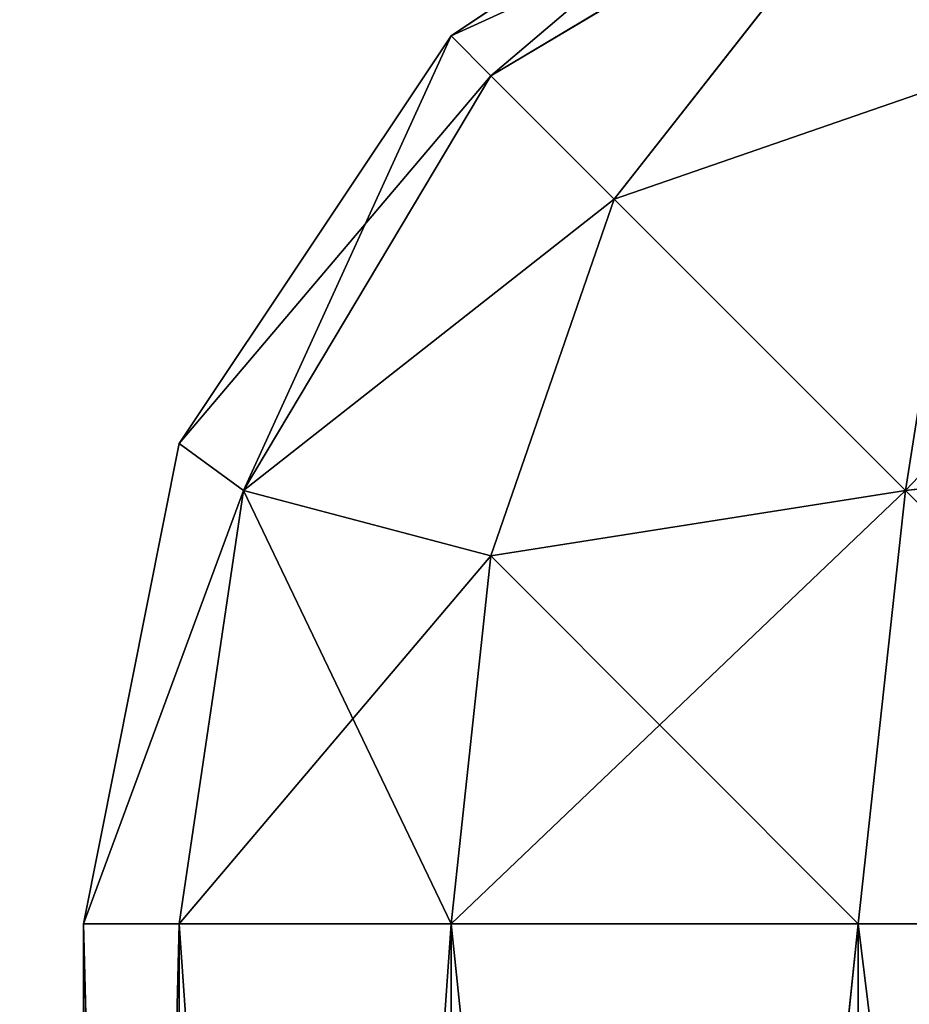
# Model space of a CAD drawing. Extents: x -1.78 to 0.86, y -0.03 to 1.32.
# Drawn here: x -1.71 to -1.7, y 0.06 to 0.06 of the extents above; entities that cross this region are included whole.
import ezdxf

# ---------------------------------------------------------------- set-up
doc = ezdxf.new("R2010")
doc.units = 0
doc.header["$LTSCALE"] = 0.0254
doc.layers.get('0').update_dxf_attribs({"color": 13, "linetype": 'CONTINUOUS'})

# ---------------------------------------------------------------- blocks, each defined once
blk = doc.blocks.new('GAMBE')
at = {"color": 252}
mesh = blk.add_polyface(dxfattribs=at)
corners = [(-1.2369898, -0.469641, 1.5222244), (-1.2682061, -0.5287766, 1.5222244), (-1.2479884, -0.463291, 1.5222244)]
mesh.append_faces([[corners[k] for k in face] for face in [(0, 1, 2)]], dxfattribs={"color": 252})
mesh = blk.add_polyface(dxfattribs=at)
corners = [(-1.2369898, -0.469641, 1.6238246), (-1.2479884, -0.463291, 1.6238246), (-1.2572076, -0.5351266, 1.6238246)]
mesh.append_faces([[corners[k] for k in face] for face in [(0, 1, 2)]], dxfattribs={"color": 252})
mesh = blk.add_polyface(dxfattribs=at)
corners = [(-1.2369898, -0.469641, 1.5222244), (-1.2572076, -0.5351266, 1.5222244), (-1.2682061, -0.5287766, 1.5222244)]
mesh.append_faces([[corners[k] for k in face] for face in [(0, 1, 2)]], dxfattribs={"color": 252})
mesh = blk.add_polyface(dxfattribs=at)
corners = [(-1.2369898, -0.469641, 1.6238246), (-1.2572076, -0.5351266, 1.6238246), (-1.2369898, -0.469641, 1.5222244)]
mesh.append_faces([[corners[k] for k in face] for face in [(0, 1, 2)]], dxfattribs={"color": 252})
mesh = blk.add_polyface(dxfattribs=at)
corners = [(-1.2369898, -0.469641, 1.5222244), (-1.2572076, -0.5351266, 1.6238246), (-1.2572076, -0.5351266, 1.5222244)]
mesh.append_faces([[corners[k] for k in face] for face in [(0, 1, 2)]], dxfattribs={"color": 252})
blk = doc.blocks.new('PIANO')
at = {"color": 0}
for p, q in [((-1.2421888, -0.5044423, 1.6163257), (-1.2438367, -0.5055434, 1.6163257)), ((-1.2438367, -0.5055434, 1.6163257), (-1.2421888, -0.5044423, 1.8981027)), ((-1.2438367, -0.5055434, 1.8981027), (-1.2421888, -0.5044423, 1.8981027)), ((-1.2438367, -0.5055434, 1.6163257), (-1.2421888, -0.5044423, 1.8981027)), ((-1.2438367, -0.5055434, 1.8981027), (-1.2421888, -0.5044423, 1.8981027)), ((-1.2421888, -0.5044423, 1.6163257), (-1.2438367, -0.5055434, 1.6163257)), ((-1.243676, -0.5057041, 1.8995912), (-1.2421888, -0.5044423, 1.8981027)), ((-1.243676, -0.5057041, 1.8995912), (-1.2421888, -0.5044423, 1.8981027)), ((-1.2419982, -0.5047034, 1.6145723), (-1.2438367, -0.5055434, 1.6163257)), ((-1.2419982, -0.5047034, 1.6145723), (-1.2438367, -0.5055434, 1.6163257)), ((-1.243676, -0.5057041, 1.8995912), (-1.2419982, -0.5047034, 1.8998561)), ((-1.243676, -0.5057041, 1.8995912), (-1.2419982, -0.5047034, 1.8998561)), ((-1.2419982, -0.5047034, 1.6145723), (-1.243676, -0.5057041, 1.6148372)), ((-1.2419982, -0.5047034, 1.6145723), (-1.243676, -0.5057041, 1.6148372)), ((-1.2431765, -0.5062035, 1.9010344), (-1.2419982, -0.5047034, 1.8998561)), ((-1.2431765, -0.5062035, 1.9010344), (-1.2419982, -0.5047034, 1.8998561)), ((-1.2431765, -0.5062035, 1.6133941), (-1.2419982, -0.5047034, 1.6145723)), ((-1.2431765, -0.5062035, 1.6133941), (-1.2419982, -0.5047034, 1.6145723)), ((-1.2438367, -0.5055434, 1.6163257), (-1.2449378, -0.5071913, 1.6163257)), ((-1.2449378, -0.5071913, 1.6163257), (-1.2438367, -0.5055434, 1.8981027)), ((-1.2449378, -0.5071913, 1.8981027), (-1.2438367, -0.5055434, 1.8981027)), ((-1.2449378, -0.5071913, 1.6163257), (-1.2438367, -0.5055434, 1.8981027)), ((-1.2449378, -0.5071913, 1.8981027), (-1.2438367, -0.5055434, 1.8981027)), ((-1.2438367, -0.5055434, 1.6163257), (-1.2449378, -0.5071913, 1.6163257)), ((-1.2446766, -0.5073818, 1.8998561), (-1.2438367, -0.5055434, 1.8981027)), ((-1.2446766, -0.5073818, 1.8998561), (-1.2438367, -0.5055434, 1.8981027)), ((-1.2438367, -0.5055434, 1.8981027), (-1.2438367, -0.5055434, 1.6163257)), ((-1.2438367, -0.5055434, 1.8981027), (-1.2438367, -0.5055434, 1.6163257)), ((-1.2438367, -0.5055434, 1.8981027), (-1.243676, -0.5057041, 1.8995912)), ((-1.2438367, -0.5055434, 1.8981027), (-1.243676, -0.5057041, 1.8995912)), ((-1.2438367, -0.5055434, 1.6163257), (-1.243676, -0.5057041, 1.6148372)), ((-1.2438367, -0.5055434, 1.6163257), (-1.243676, -0.5057041, 1.6148372)), ((-1.2419982, -0.5073818, 1.611894), (-1.2402449, -0.5055434, 1.6127338)), ((-1.2419982, -0.5073818, 1.611894), (-1.2402449, -0.5055434, 1.6127338)), ((-1.243676, -0.5057041, 1.6148372), (-1.2449378, -0.5071913, 1.6163257)), ((-1.243676, -0.5057041, 1.6148372), (-1.2449378, -0.5071913, 1.6163257)), ((-1.2446766, -0.5073818, 1.8998561), (-1.243676, -0.5057041, 1.8995912)), ((-1.2446766, -0.5073818, 1.8998561), (-1.243676, -0.5057041, 1.8995912)), ((-1.243676, -0.5057041, 1.6148372), (-1.2446766, -0.5073818, 1.6145723)), ((-1.243676, -0.5057041, 1.6148372), (-1.2446766, -0.5073818, 1.6145723)), ((-1.243676, -0.5057041, 1.8995912), (-1.2431765, -0.5062035, 1.9010344)), ((-1.243676, -0.5057041, 1.8995912), (-1.2431765, -0.5062035, 1.9010344)), ((-1.243676, -0.5057041, 1.6148372), (-1.2431765, -0.5062035, 1.6133941)), ((-1.243676, -0.5057041, 1.6148372), (-1.2431765, -0.5062035, 1.6133941)), ((-1.2431765, -0.5062035, 1.9010344), (-1.2417335, -0.5057041, 1.9015337)), ((-1.2431765, -0.5062035, 1.9010344), (-1.2417335, -0.5057041, 1.9015337)), ((-1.2431765, -0.5062035, 1.6133941), (-1.2417335, -0.5057041, 1.6128947)), ((-1.2431765, -0.5062035, 1.6133941), (-1.2417335, -0.5057041, 1.6128947)), ((-1.2417335, -0.5057041, 1.9015337), (-1.2419982, -0.5073818, 1.9025345)), ((-1.2417335, -0.5057041, 1.9015337), (-1.2419982, -0.5073818, 1.9025345)), ((-1.2419982, -0.5073818, 1.611894), (-1.2417335, -0.5057041, 1.6128947)), ((-1.2419982, -0.5073818, 1.611894), (-1.2417335, -0.5057041, 1.6128947)), ((-1.2431765, -0.5062035, 1.9010344), (-1.2446766, -0.5073818, 1.8998561)), ((-1.2431765, -0.5062035, 1.9010344), (-1.2446766, -0.5073818, 1.8998561)), ((-1.2431765, -0.5062035, 1.6133941), (-1.2446766, -0.5073818, 1.6145723)), ((-1.2431765, -0.5062035, 1.6133941), (-1.2446766, -0.5073818, 1.6145723)), ((-1.243676, -0.5076465, 1.9015337), (-1.2431765, -0.5062035, 1.9010344)), ((-1.243676, -0.5076465, 1.9015337), (-1.2431765, -0.5062035, 1.9010344)), ((-1.243676, -0.5076465, 1.6128947), (-1.2431765, -0.5062035, 1.6133941)), ((-1.243676, -0.5076465, 1.6128947), (-1.2431765, -0.5062035, 1.6133941)), ((-1.2431765, -0.5062035, 1.9010344), (-1.2419982, -0.5073818, 1.9025345)), ((-1.2431765, -0.5062035, 1.9010344), (-1.2419982, -0.5073818, 1.9025345)), ((-1.2431765, -0.5062035, 1.6133941), (-1.2419982, -0.5073818, 1.611894)), ((-1.2431765, -0.5062035, 1.6133941), (-1.2419982, -0.5073818, 1.611894)), ((-1.2449378, -0.5071913, 1.6163257), (-1.2453245, -0.5091351, 1.6163257)), ((-1.2453245, -0.5091351, 1.6163257), (-1.2449378, -0.5071913, 1.8981027)), ((-1.2453245, -0.5091351, 1.8981027), (-1.2449378, -0.5071913, 1.8981027)), ((-1.2453245, -0.5091351, 1.6163257), (-1.2449378, -0.5071913, 1.8981027)), ((-1.2453245, -0.5091351, 1.8981027), (-1.2449378, -0.5071913, 1.8981027)), ((-1.2449378, -0.5071913, 1.6163257), (-1.2453245, -0.5091351, 1.6163257)), ((-1.2449378, -0.5071913, 1.8981027), (-1.2449378, -0.5071913, 1.6163257)), ((-1.2449378, -0.5071913, 1.8981027), (-1.2449378, -0.5071913, 1.6163257)), ((-1.2449378, -0.5071913, 1.8981027), (-1.2446766, -0.5073818, 1.8998561)), ((-1.2449378, -0.5071913, 1.8981027), (-1.2446766, -0.5073818, 1.8998561)), ((-1.2449378, -0.5071913, 1.6163257), (-1.2446766, -0.5073818, 1.6145723)), ((-1.2449378, -0.5071913, 1.6163257), (-1.2446766, -0.5073818, 1.6145723)), ((-1.2402449, -0.5071913, 1.9027957), (-1.2419982, -0.5073818, 1.9025345)), ((-1.2402449, -0.5071913, 1.9027957), (-1.2419982, -0.5073818, 1.9025345)), ((-1.2419982, -0.5073818, 1.611894), (-1.2402449, -0.5071913, 1.6116327)), ((-1.2419982, -0.5073818, 1.611894), (-1.2402449, -0.5071913, 1.6116327)), ((-1.2446766, -0.5073818, 1.8998561), (-1.2453245, -0.5091351, 1.8981027)), ((-1.2446766, -0.5073818, 1.8998561), (-1.2453245, -0.5091351, 1.8981027)), ((-1.2446766, -0.5073818, 1.6145723), (-1.2453245, -0.5091351, 1.6163257)), ((-1.2446766, -0.5073818, 1.6145723), (-1.2453245, -0.5091351, 1.6163257)), ((-1.2449378, -0.5091351, 1.9000466), (-1.2446766, -0.5073818, 1.8998561)), ((-1.2449378, -0.5091351, 1.9000466), (-1.2446766, -0.5073818, 1.8998561)), ((-1.2449378, -0.5091351, 1.6143818), (-1.2446766, -0.5073818, 1.6145723)), ((-1.2449378, -0.5091351, 1.6143818), (-1.2446766, -0.5073818, 1.6145723)), ((-1.243676, -0.5076465, 1.9015337), (-1.2446766, -0.5073818, 1.8998561)), ((-1.243676, -0.5076465, 1.9015337), (-1.2446766, -0.5073818, 1.8998561)), ((-1.2446766, -0.5073818, 1.6145723), (-1.2438367, -0.5091351, 1.6127338)), ((-1.2446766, -0.5073818, 1.6145723), (-1.2438367, -0.5091351, 1.6127338)), ((-1.2446766, -0.5073818, 1.6145723), (-1.243676, -0.5076465, 1.6128947)), ((-1.2446766, -0.5073818, 1.6145723), (-1.243676, -0.5076465, 1.6128947)), ((-1.2419982, -0.5073818, 1.9025345), (-1.2438367, -0.5091351, 1.9016946)), ((-1.2419982, -0.5073818, 1.9025345), (-1.2438367, -0.5091351, 1.9016946)), ((-1.2419982, -0.5073818, 1.9025345), (-1.243676, -0.5076465, 1.9015337)), ((-1.2419982, -0.5073818, 1.9025345), (-1.243676, -0.5076465, 1.9015337)), ((-1.243676, -0.5076465, 1.6128947), (-1.2419982, -0.5073818, 1.611894)), ((-1.243676, -0.5076465, 1.6128947), (-1.2419982, -0.5073818, 1.611894)), ((-1.2421888, -0.5091351, 1.9027957), (-1.2419982, -0.5073818, 1.9025345)), ((-1.2421888, -0.5091351, 1.9027957), (-1.2419982, -0.5073818, 1.9025345)), ((-1.2421888, -0.5091351, 1.6116327), (-1.2419982, -0.5073818, 1.611894)), ((-1.2421888, -0.5091351, 1.6116327), (-1.2419982, -0.5073818, 1.611894)), ((-1.2419982, -0.5073818, 1.9025345), (-1.2402449, -0.5091351, 1.9031823)), ((-1.2419982, -0.5073818, 1.9025345), (-1.2402449, -0.5091351, 1.9031823)), ((-1.2419982, -0.5073818, 1.611894), (-1.2402449, -0.5091351, 1.6112461)), ((-1.2419982, -0.5073818, 1.611894), (-1.2402449, -0.5091351, 1.6112461)), ((-1.243676, -0.5076465, 1.9015337), (-1.2449378, -0.5091351, 1.9000466)), ((-1.243676, -0.5076465, 1.9015337), (-1.2449378, -0.5091351, 1.9000466)), ((-1.2438367, -0.5091351, 1.9016946), (-1.243676, -0.5076465, 1.9015337)), ((-1.2438367, -0.5091351, 1.9016946), (-1.243676, -0.5076465, 1.9015337)), ((-1.2438367, -0.5091351, 1.6127338), (-1.243676, -0.5076465, 1.6128947)), ((-1.2438367, -0.5091351, 1.6127338), (-1.243676, -0.5076465, 1.6128947)), ((-1.243676, -0.5076465, 1.6128947), (-1.2421888, -0.5091351, 1.6116327)), ((-1.243676, -0.5076465, 1.6128947), (-1.2421888, -0.5091351, 1.6116327)), ((-1.2453245, -0.5248788, 1.6163257), (-1.2453245, -0.5091351, 1.6163257)), ((-1.2453245, -0.5091351, 1.6163257), (-1.2449378, -0.5091351, 1.6143818)), ((-1.2449378, -0.5091351, 1.6143818), (-1.2453245, -0.5248788, 1.6163257)), ((-1.2449378, -0.5091351, 1.6143818), (-1.2453245, -0.5248788, 1.6163257)), ((-1.2449378, -0.5091351, 1.9000466), (-1.2453245, -0.5091351, 1.8981027)), ((-1.2453245, -0.5091351, 1.8981027), (-1.2449378, -0.5248788, 1.9000466)), ((-1.2453245, -0.5091351, 1.8981027), (-1.2449378, -0.5248788, 1.9000466)), ((-1.2453245, -0.5091351, 1.8981027), (-1.2453245, -0.5248788, 1.8981027)), ((-1.2453245, -0.5091351, 1.6163257), (-1.2453245, -0.5091351, 1.8981027)), ((-1.2453245, -0.5091351, 1.8981027), (-1.2453245, -0.5248788, 1.8981027)), ((-1.2453245, -0.5091351, 1.8981027), (-1.2453245, -0.5248788, 1.6163257)), ((-1.2453245, -0.5248788, 1.6163257), (-1.2453245, -0.5091351, 1.6163257)), ((-1.2453245, -0.5091351, 1.8981027), (-1.2453245, -0.5248788, 1.6163257)), ((-1.2453245, -0.5091351, 1.6163257), (-1.2453245, -0.5091351, 1.8981027)), ((-1.2449378, -0.5091351, 1.9000466), (-1.2453245, -0.5091351, 1.8981027)), ((-1.2453245, -0.5091351, 1.6163257), (-1.2449378, -0.5091351, 1.6143818)), ((-1.2449378, -0.5248788, 1.6143818), (-1.2449378, -0.5091351, 1.6143818)), ((-1.2449378, -0.5091351, 1.6143818), (-1.2438367, -0.5091351, 1.6127338)), ((-1.2438367, -0.5091351, 1.6127338), (-1.2449378, -0.5248788, 1.6143818)), ((-1.2438367, -0.5091351, 1.6127338), (-1.2449378, -0.5248788, 1.6143818)), ((-1.2449378, -0.5248788, 1.6143818), (-1.2449378, -0.5091351, 1.6143818)), ((-1.2449378, -0.5248788, 1.9000466), (-1.2449378, -0.5091351, 1.9000466)), ((-1.2438367, -0.5091351, 1.9016946), (-1.2449378, -0.5091351, 1.9000466)), ((-1.2449378, -0.5091351, 1.9000466), (-1.2438367, -0.5248788, 1.9016946)), ((-1.2449378, -0.5091351, 1.9000466), (-1.2438367, -0.5248788, 1.9016946)), ((-1.2449378, -0.5248788, 1.9000466), (-1.2449378, -0.5091351, 1.9000466)), ((-1.2438367, -0.5091351, 1.9016946), (-1.2449378, -0.5091351, 1.9000466)), ((-1.2449378, -0.5091351, 1.6143818), (-1.2438367, -0.5091351, 1.6127338)), ((-1.2438367, -0.5248788, 1.6127338), (-1.2438367, -0.5091351, 1.6127338)), ((-1.2438367, -0.5091351, 1.6127338), (-1.2421888, -0.5091351, 1.6116327)), ((-1.2421888, -0.5091351, 1.6116327), (-1.2438367, -0.5248788, 1.6127338)), ((-1.2421888, -0.5091351, 1.6116327), (-1.2438367, -0.5248788, 1.6127338)), ((-1.2438367, -0.5248788, 1.6127338), (-1.2438367, -0.5091351, 1.6127338)), ((-1.2438367, -0.5248788, 1.9016946), (-1.2438367, -0.5091351, 1.9016946)), ((-1.2421888, -0.5091351, 1.9027957), (-1.2438367, -0.5091351, 1.9016946)), ((-1.2438367, -0.5091351, 1.9016946), (-1.2421888, -0.5248788, 1.9027957)), ((-1.2438367, -0.5091351, 1.9016946), (-1.2421888, -0.5248788, 1.9027957)), ((-1.2438367, -0.5248788, 1.9016946), (-1.2438367, -0.5091351, 1.9016946)), ((-1.2421888, -0.5091351, 1.9027957), (-1.2438367, -0.5091351, 1.9016946)), ((-1.2438367, -0.5091351, 1.6127338), (-1.2421888, -0.5091351, 1.6116327)), ((-1.2421888, -0.5248788, 1.6116327), (-1.2421888, -0.5091351, 1.6116327)), ((-1.2421888, -0.5091351, 1.6116327), (-1.2402449, -0.5091351, 1.6112461)), ((-1.2421888, -0.5248788, 1.6116327), (-1.2421888, -0.5091351, 1.6116327)), ((-1.2421888, -0.5248788, 1.9027957), (-1.2421888, -0.5091351, 1.9027957)), ((-1.2402449, -0.5091351, 1.9031823), (-1.2421888, -0.5091351, 1.9027957)), ((-1.2421888, -0.5091351, 1.9027957), (-1.2402449, -0.5248788, 1.9031823)), ((-1.2421888, -0.5091351, 1.9027957), (-1.2402449, -0.5248788, 1.9031823)), ((-1.2421888, -0.5248788, 1.9027957), (-1.2421888, -0.5091351, 1.9027957)), ((-1.2402449, -0.5091351, 1.9031823), (-1.2421888, -0.5091351, 1.9027957)), ((-1.2421888, -0.5091351, 1.6116327), (-1.2402449, -0.5091351, 1.6112461))]:
    blk.add_line(p, q, dxfattribs=at)
at = {"color": 252}
mesh = blk.add_polyface(dxfattribs=at)
corners = [(-0.9006819, 0.3390179, 1.6236958), (-1.248604, -0.5393491, 1.6236958), (-1.248604, 0.339025, 1.6236958)]
mesh.append_faces([[corners[k] for k in face] for face in [(0, 1, 2)]], dxfattribs={"color": 252})
mesh = blk.add_polyface(dxfattribs=at)
corners = [(-0.9006819, 0.3390179, 1.9031455), (-1.248604, -0.5393491, 1.9031455), (-1.248604, 0.339025, 1.9031455)]
mesh.append_faces([[corners[k] for k in face] for face in [(0, 1, 2)]], dxfattribs={"color": 252})
mesh = blk.add_polyface(dxfattribs=at)
corners = [(-0.9006819, 0.3390179, 1.6236958), (-0.900683, -0.5393491, 1.6236958), (-1.248604, -0.5393491, 1.6236958)]
mesh.append_faces([[corners[k] for k in face] for face in [(0, 1, 2)]], dxfattribs={"color": 252})
mesh = blk.add_polyface(dxfattribs=at)
corners = [(-0.9006819, 0.3390179, 1.9031455), (-0.900683, -0.5393491, 1.9031455), (-1.248604, -0.5393491, 1.9031455)]
mesh.append_faces([[corners[k] for k in face] for face in [(0, 1, 2)]], dxfattribs={"color": 252})
mesh = blk.add_polyface(dxfattribs=at)
corners = [(-0.8993408, 0.3389818, 1.6491821), (-1.2486078, 0.3389748, 1.6491823), (-1.248604, -0.5393491, 1.6491823)]
mesh.append_faces([[corners[k] for k in face] for face in [(0, 1, 2)]], dxfattribs={"color": 252})
mesh = blk.add_polyface(dxfattribs=at)
corners = [(-0.8993408, 0.3389818, 1.9286317), (-1.2486078, 0.3389748, 1.9286319), (-1.248604, -0.5393491, 1.9286319)]
mesh.append_faces([[corners[k] for k in face] for face in [(0, 1, 2)]], dxfattribs={"color": 252})
mesh = blk.add_polyface(dxfattribs=at)
corners = [(-0.8993399, -0.5393491, 1.6491823), (-0.8993408, 0.3389818, 1.6491821), (-1.248604, -0.5393491, 1.6491823)]
mesh.append_faces([[corners[k] for k in face] for face in [(0, 1, 2)]], dxfattribs={"color": 252})
mesh = blk.add_polyface(dxfattribs=at)
corners = [(-0.8993399, -0.5393491, 1.9286319), (-0.8993408, 0.3389818, 1.9286317), (-1.248604, -0.5393491, 1.9286319)]
mesh.append_faces([[corners[k] for k in face] for face in [(0, 1, 2)]], dxfattribs={"color": 252})
mesh = blk.add_polyface(dxfattribs=at)
corners = [(-1.2421888, -0.5044423, 1.8981027), (-1.2421888, -0.5044423, 1.6163257), (-1.2438367, -0.5055434, 1.6163257)]
mesh.append_faces([[corners[k] for k in face] for face in [(0, 1, 2)]], dxfattribs={"color": 252})
mesh = blk.add_polyface(dxfattribs=at)
corners = [(-1.2421888, -0.5044423, 1.8981027), (-1.2438367, -0.5055434, 1.6163257), (-1.2438367, -0.5055434, 1.8981027)]
mesh.append_faces([[corners[k] for k in face] for face in [(0, 1, 2)]], dxfattribs={"color": 252})
mesh = blk.add_polyface(dxfattribs=at)
corners = [(-1.243676, -0.5057041, 1.8995912), (-1.2421888, -0.5044423, 1.8981027), (-1.2438367, -0.5055434, 1.8981027)]
mesh.append_faces([[corners[k] for k in face] for face in [(0, 1, 2)]], dxfattribs={"color": 252})
mesh = blk.add_polyface(dxfattribs=at)
corners = [(-1.2421888, -0.5044423, 1.6163257), (-1.2419982, -0.5047034, 1.6145723), (-1.2438367, -0.5055434, 1.6163257)]
mesh.append_faces([[corners[k] for k in face] for face in [(0, 1, 2)]], dxfattribs={"color": 252})
mesh = blk.add_polyface(dxfattribs=at)
corners = [(-1.2419982, -0.5047034, 1.8998561), (-1.2421888, -0.5044423, 1.8981027), (-1.243676, -0.5057041, 1.8995912)]
mesh.append_faces([[corners[k] for k in face] for face in [(0, 1, 2)]], dxfattribs={"color": 252})
mesh = blk.add_polyface(dxfattribs=at)
corners = [(-1.2402449, -0.5055434, 1.9016946), (-1.2402449, -0.5044423, 1.9000466), (-1.2419982, -0.5047034, 1.8998561)]
mesh.append_faces([[corners[k] for k in face] for face in [(0, 1, 2)]], dxfattribs={"color": 252})
mesh = blk.add_polyface(dxfattribs=at)
corners = [(-1.2419982, -0.5047034, 1.6145723), (-1.2402449, -0.5044423, 1.6143818), (-1.2417335, -0.5057041, 1.6128947)]
mesh.append_faces([[corners[k] for k in face] for face in [(0, 1, 2)]], dxfattribs={"color": 252})
mesh = blk.add_polyface(dxfattribs=at)
corners = [(-1.2438367, -0.5055434, 1.6163257), (-1.2419982, -0.5047034, 1.6145723), (-1.243676, -0.5057041, 1.6148372)]
mesh.append_faces([[corners[k] for k in face] for face in [(0, 1, 2)]], dxfattribs={"color": 252})
mesh = blk.add_polyface(dxfattribs=at)
corners = [(-1.2431765, -0.5062035, 1.9010344), (-1.2419982, -0.5047034, 1.8998561), (-1.243676, -0.5057041, 1.8995912)]
mesh.append_faces([[corners[k] for k in face] for face in [(0, 1, 2)]], dxfattribs={"color": 252})
mesh = blk.add_polyface(dxfattribs=at)
corners = [(-1.243676, -0.5057041, 1.6148372), (-1.2419982, -0.5047034, 1.6145723), (-1.2431765, -0.5062035, 1.6133941)]
mesh.append_faces([[corners[k] for k in face] for face in [(0, 1, 2)]], dxfattribs={"color": 252})
mesh = blk.add_polyface(dxfattribs=at)
corners = [(-1.2417335, -0.5057041, 1.9015337), (-1.2419982, -0.5047034, 1.8998561), (-1.2431765, -0.5062035, 1.9010344)]
mesh.append_faces([[corners[k] for k in face] for face in [(0, 1, 2)]], dxfattribs={"color": 252})
mesh = blk.add_polyface(dxfattribs=at)
corners = [(-1.2419982, -0.5047034, 1.6145723), (-1.2417335, -0.5057041, 1.6128947), (-1.2431765, -0.5062035, 1.6133941)]
mesh.append_faces([[corners[k] for k in face] for face in [(0, 1, 2)]], dxfattribs={"color": 252})
mesh = blk.add_polyface(dxfattribs=at)
corners = [(-1.2402449, -0.5055434, 1.9016946), (-1.2419982, -0.5047034, 1.8998561), (-1.2417335, -0.5057041, 1.9015337)]
mesh.append_faces([[corners[k] for k in face] for face in [(0, 1, 2)]], dxfattribs={"color": 252})
mesh = blk.add_polyface(dxfattribs=at)
corners = [(-1.2438367, -0.5055434, 1.6163257), (-1.2449378, -0.5071913, 1.6163257), (-1.2438367, -0.5055434, 1.8981027)]
mesh.append_faces([[corners[k] for k in face] for face in [(0, 1, 2)]], dxfattribs={"color": 252})
mesh = blk.add_polyface(dxfattribs=at)
corners = [(-1.2438367, -0.5055434, 1.8981027), (-1.2449378, -0.5071913, 1.6163257), (-1.2449378, -0.5071913, 1.8981027)]
mesh.append_faces([[corners[k] for k in face] for face in [(0, 1, 2)]], dxfattribs={"color": 252})
mesh = blk.add_polyface(dxfattribs=at)
corners = [(-1.2438367, -0.5055434, 1.8981027), (-1.2449378, -0.5071913, 1.8981027), (-1.2446766, -0.5073818, 1.8998561)]
mesh.append_faces([[corners[k] for k in face] for face in [(0, 1, 2)]], dxfattribs={"color": 252})
mesh = blk.add_polyface(dxfattribs=at)
corners = [(-1.2438367, -0.5055434, 1.6163257), (-1.243676, -0.5057041, 1.6148372), (-1.2449378, -0.5071913, 1.6163257)]
mesh.append_faces([[corners[k] for k in face] for face in [(0, 1, 2)]], dxfattribs={"color": 252})
mesh = blk.add_polyface(dxfattribs=at)
corners = [(-1.2438367, -0.5055434, 1.8981027), (-1.2446766, -0.5073818, 1.8998561), (-1.243676, -0.5057041, 1.8995912)]
mesh.append_faces([[corners[k] for k in face] for face in [(0, 1, 2)]], dxfattribs={"color": 252})
mesh = blk.add_polyface(dxfattribs=at)
corners = [(-1.2402449, -0.5071913, 1.6116327), (-1.2419982, -0.5073818, 1.611894), (-1.2402449, -0.5055434, 1.6127338)]
mesh.append_faces([[corners[k] for k in face] for face in [(0, 1, 2)]], dxfattribs={"color": 252})
mesh = blk.add_polyface(dxfattribs=at)
corners = [(-1.2402449, -0.5055434, 1.6127338), (-1.2419982, -0.5073818, 1.611894), (-1.2417335, -0.5057041, 1.6128947)]
mesh.append_faces([[corners[k] for k in face] for face in [(0, 1, 2)]], dxfattribs={"color": 252})
mesh = blk.add_polyface(dxfattribs=at)
corners = [(-1.243676, -0.5057041, 1.6148372), (-1.2446766, -0.5073818, 1.6145723), (-1.2449378, -0.5071913, 1.6163257)]
mesh.append_faces([[corners[k] for k in face] for face in [(0, 1, 2)]], dxfattribs={"color": 252})
mesh = blk.add_polyface(dxfattribs=at)
corners = [(-1.243676, -0.5057041, 1.8995912), (-1.2446766, -0.5073818, 1.8998561), (-1.2431765, -0.5062035, 1.9010344)]
mesh.append_faces([[corners[k] for k in face] for face in [(0, 1, 2)]], dxfattribs={"color": 252})
mesh = blk.add_polyface(dxfattribs=at)
corners = [(-1.243676, -0.5057041, 1.6148372), (-1.2431765, -0.5062035, 1.6133941), (-1.2446766, -0.5073818, 1.6145723)]
mesh.append_faces([[corners[k] for k in face] for face in [(0, 1, 2)]], dxfattribs={"color": 252})
mesh = blk.add_polyface(dxfattribs=at)
corners = [(-1.2417335, -0.5057041, 1.9015337), (-1.2431765, -0.5062035, 1.9010344), (-1.2419982, -0.5073818, 1.9025345)]
mesh.append_faces([[corners[k] for k in face] for face in [(0, 1, 2)]], dxfattribs={"color": 252})
mesh = blk.add_polyface(dxfattribs=at)
corners = [(-1.2417335, -0.5057041, 1.6128947), (-1.2419982, -0.5073818, 1.611894), (-1.2431765, -0.5062035, 1.6133941)]
mesh.append_faces([[corners[k] for k in face] for face in [(0, 1, 2)]], dxfattribs={"color": 252})
mesh = blk.add_polyface(dxfattribs=at)
corners = [(-1.2402449, -0.5071913, 1.9027957), (-1.2417335, -0.5057041, 1.9015337), (-1.2419982, -0.5073818, 1.9025345)]
mesh.append_faces([[corners[k] for k in face] for face in [(0, 1, 2)]], dxfattribs={"color": 252})
mesh = blk.add_polyface(dxfattribs=at)
corners = [(-1.2431765, -0.5062035, 1.9010344), (-1.2446766, -0.5073818, 1.8998561), (-1.243676, -0.5076465, 1.9015337)]
mesh.append_faces([[corners[k] for k in face] for face in [(0, 1, 2)]], dxfattribs={"color": 252})
mesh = blk.add_polyface(dxfattribs=at)
corners = [(-1.2431765, -0.5062035, 1.6133941), (-1.243676, -0.5076465, 1.6128947), (-1.2446766, -0.5073818, 1.6145723)]
mesh.append_faces([[corners[k] for k in face] for face in [(0, 1, 2)]], dxfattribs={"color": 252})
mesh = blk.add_polyface(dxfattribs=at)
corners = [(-1.2419982, -0.5073818, 1.9025345), (-1.2431765, -0.5062035, 1.9010344), (-1.243676, -0.5076465, 1.9015337)]
mesh.append_faces([[corners[k] for k in face] for face in [(0, 1, 2)]], dxfattribs={"color": 252})
mesh = blk.add_polyface(dxfattribs=at)
corners = [(-1.2419982, -0.5073818, 1.611894), (-1.243676, -0.5076465, 1.6128947), (-1.2431765, -0.5062035, 1.6133941)]
mesh.append_faces([[corners[k] for k in face] for face in [(0, 1, 2)]], dxfattribs={"color": 252})
mesh = blk.add_polyface(dxfattribs=at)
corners = [(-1.2449378, -0.5071913, 1.6163257), (-1.2453245, -0.5091351, 1.6163257), (-1.2449378, -0.5071913, 1.8981027)]
mesh.append_faces([[corners[k] for k in face] for face in [(0, 1, 2)]], dxfattribs={"color": 252})
mesh = blk.add_polyface(dxfattribs=at)
corners = [(-1.2449378, -0.5071913, 1.8981027), (-1.2453245, -0.5091351, 1.6163257), (-1.2453245, -0.5091351, 1.8981027)]
mesh.append_faces([[corners[k] for k in face] for face in [(0, 1, 2)]], dxfattribs={"color": 252})
mesh = blk.add_polyface(dxfattribs=at)
corners = [(-1.2449378, -0.5071913, 1.8981027), (-1.2453245, -0.5091351, 1.8981027), (-1.2446766, -0.5073818, 1.8998561)]
mesh.append_faces([[corners[k] for k in face] for face in [(0, 1, 2)]], dxfattribs={"color": 252})
mesh = blk.add_polyface(dxfattribs=at)
corners = [(-1.2449378, -0.5071913, 1.6163257), (-1.2446766, -0.5073818, 1.6145723), (-1.2453245, -0.5091351, 1.6163257)]
mesh.append_faces([[corners[k] for k in face] for face in [(0, 1, 2)]], dxfattribs={"color": 252})
mesh = blk.add_polyface(dxfattribs=at)
corners = [(-1.2402449, -0.5071913, 1.9027957), (-1.2419982, -0.5073818, 1.9025345), (-1.2402449, -0.5091351, 1.9031823)]
mesh.append_faces([[corners[k] for k in face] for face in [(0, 1, 2)]], dxfattribs={"color": 252})
mesh = blk.add_polyface(dxfattribs=at)
corners = [(-1.2402449, -0.5091351, 1.6112461), (-1.2419982, -0.5073818, 1.611894), (-1.2402449, -0.5071913, 1.6116327)]
mesh.append_faces([[corners[k] for k in face] for face in [(0, 1, 2)]], dxfattribs={"color": 252})
mesh = blk.add_polyface(dxfattribs=at)
corners = [(-1.2446766, -0.5073818, 1.8998561), (-1.2453245, -0.5091351, 1.8981027), (-1.2449378, -0.5091351, 1.9000466)]
mesh.append_faces([[corners[k] for k in face] for face in [(0, 1, 2)]], dxfattribs={"color": 252})
mesh = blk.add_polyface(dxfattribs=at)
corners = [(-1.2446766, -0.5073818, 1.6145723), (-1.2449378, -0.5091351, 1.6143818), (-1.2453245, -0.5091351, 1.6163257)]
mesh.append_faces([[corners[k] for k in face] for face in [(0, 1, 2)]], dxfattribs={"color": 252})
mesh = blk.add_polyface(dxfattribs=at)
corners = [(-1.2446766, -0.5073818, 1.8998561), (-1.2449378, -0.5091351, 1.9000466), (-1.243676, -0.5076465, 1.9015337)]
mesh.append_faces([[corners[k] for k in face] for face in [(0, 1, 2)]], dxfattribs={"color": 252})
mesh = blk.add_polyface(dxfattribs=at)
corners = [(-1.2446766, -0.5073818, 1.6145723), (-1.2438367, -0.5091351, 1.6127338), (-1.2449378, -0.5091351, 1.6143818)]
mesh.append_faces([[corners[k] for k in face] for face in [(0, 1, 2)]], dxfattribs={"color": 252})
mesh = blk.add_polyface(dxfattribs=at)
corners = [(-1.2446766, -0.5073818, 1.6145723), (-1.243676, -0.5076465, 1.6128947), (-1.2438367, -0.5091351, 1.6127338)]
mesh.append_faces([[corners[k] for k in face] for face in [(0, 1, 2)]], dxfattribs={"color": 252})
mesh = blk.add_polyface(dxfattribs=at)
corners = [(-1.2419982, -0.5073818, 1.9025345), (-1.2438367, -0.5091351, 1.9016946), (-1.2421888, -0.5091351, 1.9027957)]
mesh.append_faces([[corners[k] for k in face] for face in [(0, 1, 2)]], dxfattribs={"color": 252})
mesh = blk.add_polyface(dxfattribs=at)
corners = [(-1.2419982, -0.5073818, 1.9025345), (-1.243676, -0.5076465, 1.9015337), (-1.2438367, -0.5091351, 1.9016946)]
mesh.append_faces([[corners[k] for k in face] for face in [(0, 1, 2)]], dxfattribs={"color": 252})
mesh = blk.add_polyface(dxfattribs=at)
corners = [(-1.2419982, -0.5073818, 1.611894), (-1.2421888, -0.5091351, 1.6116327), (-1.243676, -0.5076465, 1.6128947)]
mesh.append_faces([[corners[k] for k in face] for face in [(0, 1, 2)]], dxfattribs={"color": 252})
mesh = blk.add_polyface(dxfattribs=at)
corners = [(-1.2402449, -0.5091351, 1.9031823), (-1.2419982, -0.5073818, 1.9025345), (-1.2421888, -0.5091351, 1.9027957)]
mesh.append_faces([[corners[k] for k in face] for face in [(0, 1, 2)]], dxfattribs={"color": 252})
mesh = blk.add_polyface(dxfattribs=at)
corners = [(-1.2402449, -0.5091351, 1.6112461), (-1.2421888, -0.5091351, 1.6116327), (-1.2419982, -0.5073818, 1.611894)]
mesh.append_faces([[corners[k] for k in face] for face in [(0, 1, 2)]], dxfattribs={"color": 252})
mesh = blk.add_polyface(dxfattribs=at)
corners = [(-1.243676, -0.5076465, 1.9015337), (-1.2449378, -0.5091351, 1.9000466), (-1.2438367, -0.5091351, 1.9016946)]
mesh.append_faces([[corners[k] for k in face] for face in [(0, 1, 2)]], dxfattribs={"color": 252})
mesh = blk.add_polyface(dxfattribs=at)
corners = [(-1.2421888, -0.5091351, 1.6116327), (-1.2438367, -0.5091351, 1.6127338), (-1.243676, -0.5076465, 1.6128947)]
mesh.append_faces([[corners[k] for k in face] for face in [(0, 1, 2)]], dxfattribs={"color": 252})
mesh = blk.add_polyface(dxfattribs=at)
corners = [(-1.2449378, -0.5091351, 1.6143818), (-1.2453245, -0.5248788, 1.6163257), (-1.2453245, -0.5091351, 1.6163257)]
mesh.append_faces([[corners[k] for k in face] for face in [(0, 1, 2)]], dxfattribs={"color": 252})
mesh = blk.add_polyface(dxfattribs=at)
corners = [(-1.2449378, -0.5091351, 1.6143818), (-1.2449378, -0.5248788, 1.6143818), (-1.2453245, -0.5248788, 1.6163257)]
mesh.append_faces([[corners[k] for k in face] for face in [(0, 1, 2)]], dxfattribs={"color": 252})
mesh = blk.add_polyface(dxfattribs=at)
corners = [(-1.2453245, -0.5091351, 1.8981027), (-1.2449378, -0.5248788, 1.9000466), (-1.2449378, -0.5091351, 1.9000466)]
mesh.append_faces([[corners[k] for k in face] for face in [(0, 1, 2)]], dxfattribs={"color": 252})
mesh = blk.add_polyface(dxfattribs=at)
corners = [(-1.2453245, -0.5091351, 1.8981027), (-1.2453245, -0.5248788, 1.8981027), (-1.2449378, -0.5248788, 1.9000466)]
mesh.append_faces([[corners[k] for k in face] for face in [(0, 1, 2)]], dxfattribs={"color": 252})
mesh = blk.add_polyface(dxfattribs=at)
corners = [(-1.2453245, -0.5091351, 1.8981027), (-1.2453245, -0.5248788, 1.6163257), (-1.2453245, -0.5248788, 1.8981027)]
mesh.append_faces([[corners[k] for k in face] for face in [(0, 1, 2)]], dxfattribs={"color": 252})
mesh = blk.add_polyface(dxfattribs=at)
corners = [(-1.2453245, -0.5091351, 1.6163257), (-1.2453245, -0.5248788, 1.6163257), (-1.2453245, -0.5091351, 1.8981027)]
mesh.append_faces([[corners[k] for k in face] for face in [(0, 1, 2)]], dxfattribs={"color": 252})
mesh = blk.add_polyface(dxfattribs=at)
corners = [(-1.2438367, -0.5091351, 1.6127338), (-1.2449378, -0.5248788, 1.6143818), (-1.2449378, -0.5091351, 1.6143818)]
mesh.append_faces([[corners[k] for k in face] for face in [(0, 1, 2)]], dxfattribs={"color": 252})
mesh = blk.add_polyface(dxfattribs=at)
corners = [(-1.2438367, -0.5091351, 1.6127338), (-1.2438367, -0.5248788, 1.6127338), (-1.2449378, -0.5248788, 1.6143818)]
mesh.append_faces([[corners[k] for k in face] for face in [(0, 1, 2)]], dxfattribs={"color": 252})
mesh = blk.add_polyface(dxfattribs=at)
corners = [(-1.2449378, -0.5091351, 1.9000466), (-1.2438367, -0.5248788, 1.9016946), (-1.2438367, -0.5091351, 1.9016946)]
mesh.append_faces([[corners[k] for k in face] for face in [(0, 1, 2)]], dxfattribs={"color": 252})
mesh = blk.add_polyface(dxfattribs=at)
corners = [(-1.2449378, -0.5091351, 1.9000466), (-1.2449378, -0.5248788, 1.9000466), (-1.2438367, -0.5248788, 1.9016946)]
mesh.append_faces([[corners[k] for k in face] for face in [(0, 1, 2)]], dxfattribs={"color": 252})
mesh = blk.add_polyface(dxfattribs=at)
corners = [(-1.2421888, -0.5091351, 1.6116327), (-1.2438367, -0.5248788, 1.6127338), (-1.2438367, -0.5091351, 1.6127338)]
mesh.append_faces([[corners[k] for k in face] for face in [(0, 1, 2)]], dxfattribs={"color": 252})
mesh = blk.add_polyface(dxfattribs=at)
corners = [(-1.2421888, -0.5248788, 1.6116327), (-1.2438367, -0.5248788, 1.6127338), (-1.2421888, -0.5091351, 1.6116327)]
mesh.append_faces([[corners[k] for k in face] for face in [(0, 1, 2)]], dxfattribs={"color": 252})
mesh = blk.add_polyface(dxfattribs=at)
corners = [(-1.2421888, -0.5091351, 1.9027957), (-1.2438367, -0.5091351, 1.9016946), (-1.2421888, -0.5248788, 1.9027957)]
mesh.append_faces([[corners[k] for k in face] for face in [(0, 1, 2)]], dxfattribs={"color": 252})
mesh = blk.add_polyface(dxfattribs=at)
corners = [(-1.2421888, -0.5248788, 1.9027957), (-1.2438367, -0.5091351, 1.9016946), (-1.2438367, -0.5248788, 1.9016946)]
mesh.append_faces([[corners[k] for k in face] for face in [(0, 1, 2)]], dxfattribs={"color": 252})
mesh = blk.add_polyface(dxfattribs=at)
corners = [(-1.2402449, -0.5091351, 1.6112461), (-1.2421888, -0.5248788, 1.6116327), (-1.2421888, -0.5091351, 1.6116327)]
mesh.append_faces([[corners[k] for k in face] for face in [(0, 1, 2)]], dxfattribs={"color": 252})
mesh = blk.add_polyface(dxfattribs=at)
corners = [(-1.2402449, -0.5248788, 1.6112461), (-1.2421888, -0.5248788, 1.6116327), (-1.2402449, -0.5091351, 1.6112461)]
mesh.append_faces([[corners[k] for k in face] for face in [(0, 1, 2)]], dxfattribs={"color": 252})
mesh = blk.add_polyface(dxfattribs=at)
corners = [(-1.2402449, -0.5091351, 1.9031823), (-1.2421888, -0.5091351, 1.9027957), (-1.2402449, -0.5248788, 1.9031823)]
mesh.append_faces([[corners[k] for k in face] for face in [(0, 1, 2)]], dxfattribs={"color": 252})
mesh = blk.add_polyface(dxfattribs=at)
corners = [(-1.2402449, -0.5248788, 1.9031823), (-1.2421888, -0.5091351, 1.9027957), (-1.2421888, -0.5248788, 1.9027957)]
mesh.append_faces([[corners[k] for k in face] for face in [(0, 1, 2)]], dxfattribs={"color": 252})
blk = doc.blocks.new('SKPB6B6')
at = {"color": 0}
for name in ['GAMBE', 'PIANO']:
    blk.add_blockref(name, (0, 0), dxfattribs=at)

msp = doc.modelspace()

# ---------------------------------------------------------------- block references
at = {"color": 0}
msp.add_blockref('SKPB6B6', (-0.460177, 0.5691341), dxfattribs=at)

doc.saveas('drawing.dxf')
